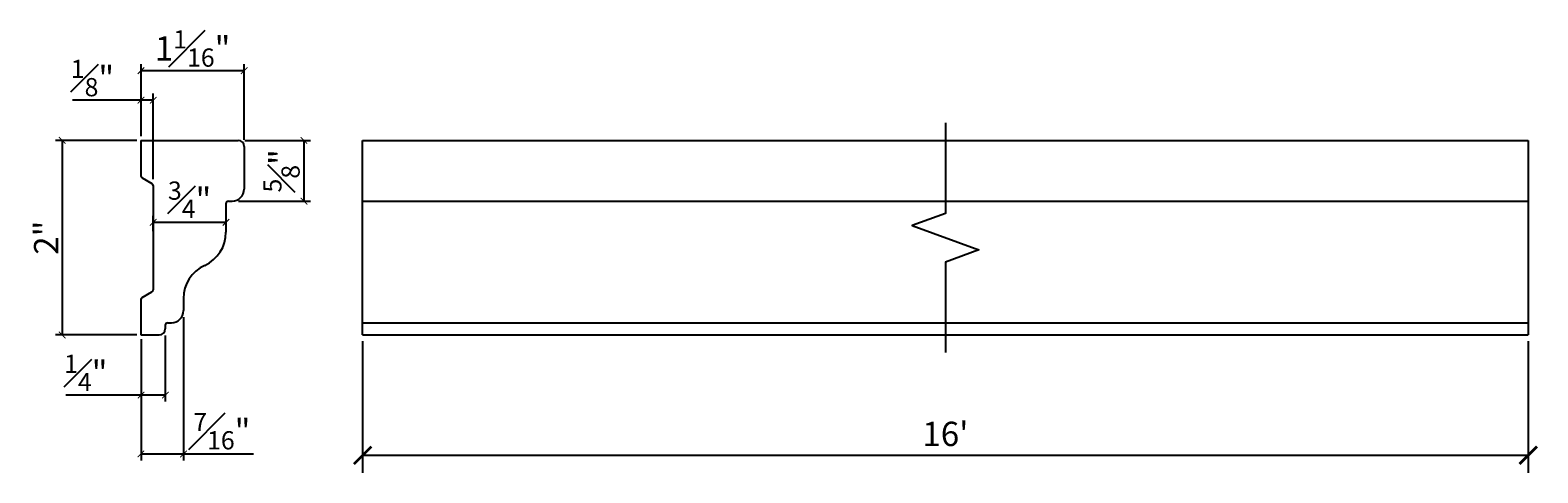
# Model space of a CAD drawing. Extents: x 30 to 247, y 10 to 25.
import ezdxf

# ---------------------------------------------------------------- set-up
doc = ezdxf.new("R2010")
doc.units = 0
doc.header["$PDMODE"] = 3
doc.header["$PDSIZE"] = 1
doc.layers.get('0').update_dxf_attribs({"linetype": 'CONTINUOUS'})
doc.layers.get('Defpoints').update_dxf_attribs({"linetype": 'CONTINUOUS'})
doc.layers.add('DIM', color=3, linetype='CONTINUOUS')
doc.styles.get("Standard").update_dxf_attribs({"font": 'stylu.ttf', "height": 0.25})
doc.dimstyles.get("Standard").update_dxf_attribs({"dimtxt": 0.25, "dimasz": 0.18, "dimexe": 0.18, "dimexo": 0.0625, "dimgap": 0.09, "dimtad": 1, "dimdec": 4, "dimzin": 0, "dimdsep": 46, "dimlunit": 5, "dimtxsty": 'Standard', "dimblk": 'ARCHTICK', "dimcen": 0.09, "dimclrd": 3, "dimclre": 3, "dimadec": 0, "dimazin": 0, "dimtfac": 1, "dimtdec": 4, "dimtofl": 0, "dimtmove": 0, "dimatfit": 3, "dimfxl": 1, "dimtolj": 1, "dimtzin": 0, "dimarcsym": 0})

# ---------------------------------------------------------------- blocks, each defined once
blk = doc.blocks.new('_ArchTick')
at = {"color": 0, "linetype": 'ByBlock', "const_width": 0.15}
blk.add_lwpolyline([(-0.5, -0.5), (0.5, 0.5)], dxfattribs=at)
blk = doc.blocks.new('*D64')
at = {"layer": 'Defpoints', "color": 0, "transparency": 16777216}
for p in [(31.786, 14.118), (30.724, 13.376), (31.786, 13.338)]:
    blk.add_point(p, dxfattribs=at)
at = {"layer": 'DIM', "color": 3, "lineweight": -2, "transparency": 16777216}
for p, q in [((30.724, 13.443), (30.724, 14.185)), ((31.786, 13.406), (31.786, 14.185)), ((30.724, 14.118), (31.786, 14.118))]:
    blk.add_line(p, q, dxfattribs=at)
at = {"layer": 'DIM', "color": 3, "lineweight": -2, "transparency": 16777216, "xscale": 0.0675, "yscale": 0.0675, "zscale": 0.0675, "rotation": 180}
blk.add_blockref('_ArchTick', (30.724, 14.118), dxfattribs=at)
at = {"layer": 'DIM', "color": 3, "lineweight": -2, "transparency": 16777216, "xscale": 0.0675, "yscale": 0.0675, "zscale": 0.0675}
blk.add_blockref('_ArchTick', (31.786, 14.118), dxfattribs=at)
at = {"layer": 'DIM', "color": 0, "transparency": 16777216, "insert": (31.255, 14.346), "char_height": 0.25, "attachment_point": 5}
blk.add_mtext('\\A1;1{\\H0.750000x;\\S1#16;}"', dxfattribs=at)
blk = doc.blocks.new('*D65')
at = {"layer": 'Defpoints', "color": 0, "transparency": 16777216}
for p in [(31.724, 13.401), (31.661, 12.776), (32.401, 12.776)]:
    blk.add_point(p, dxfattribs=at)
at = {"layer": 'DIM', "color": 3, "lineweight": -2, "transparency": 16777216}
for p, q in [((31.791, 13.401), (32.469, 13.401)), ((32.401, 13.401), (32.401, 12.776)), ((31.729, 12.776), (32.469, 12.776))]:
    blk.add_line(p, q, dxfattribs=at)
at = {"layer": 'DIM', "color": 3, "lineweight": -2, "transparency": 16777216, "xscale": 0.0675, "yscale": 0.0675, "zscale": 0.0675}
for p, rotation in [((32.401, 13.401), 90), ((32.401, 12.776), 270)]:
    blk.add_blockref('_ArchTick', p, dxfattribs=dict(at, rotation=rotation))
at = {"layer": 'DIM', "color": 0, "transparency": 16777216, "insert": (32.17, 13.088), "char_height": 0.25, "attachment_point": 5, "rotation": 90}
blk.add_mtext('\\A1;{\\H0.750000x;\\S5#8;}"', dxfattribs=at)
blk = doc.blocks.new('*D66')
at = {"layer": 'Defpoints', "color": 0, "transparency": 16777216}
for p in [(31.599, 12.559), (31.599, 12.458), (30.849, 12.401)]:
    blk.add_point(p, dxfattribs=at)
at = {"layer": 'DIM', "color": 3, "lineweight": -2, "transparency": 16777216}
for p, q in [((30.849, 12.468), (30.849, 12.626)), ((31.599, 12.525), (31.599, 12.626)), ((30.849, 12.559), (31.599, 12.559))]:
    blk.add_line(p, q, dxfattribs=at)
at = {"layer": 'DIM', "color": 3, "lineweight": -2, "transparency": 16777216, "xscale": 0.0675, "yscale": 0.0675, "zscale": 0.0675, "rotation": 180}
blk.add_blockref('_ArchTick', (30.849, 12.559), dxfattribs=at)
at = {"layer": 'DIM', "color": 3, "lineweight": -2, "transparency": 16777216, "xscale": 0.0675, "yscale": 0.0675, "zscale": 0.0675}
blk.add_blockref('_ArchTick', (31.599, 12.559), dxfattribs=at)
at = {"layer": 'DIM', "color": 0, "transparency": 16777216, "insert": (31.224, 12.791), "char_height": 0.25, "attachment_point": 5}
blk.add_mtext('\\A1;{\\H0.750000x;\\S3#4;}"', dxfattribs=at)
blk = doc.blocks.new('*D67')
at = {"layer": 'Defpoints', "color": 0, "transparency": 16777216}
for p in [(30.749, 13.401), (29.912, 11.401), (30.749, 11.401)]:
    blk.add_point(p, dxfattribs=at)
at = {"layer": 'DIM', "color": 3, "lineweight": -2, "transparency": 16777216}
for p, q in [((30.681, 13.401), (29.844, 13.401)), ((29.912, 13.401), (29.912, 11.401)), ((30.681, 11.401), (29.844, 11.401))]:
    blk.add_line(p, q, dxfattribs=at)
at = {"layer": 'DIM', "color": 3, "lineweight": -2, "transparency": 16777216, "xscale": 0.0675, "yscale": 0.0675, "zscale": 0.0675}
for p, rotation in [((29.912, 13.401), 90), ((29.912, 11.401), 270)]:
    blk.add_blockref('_ArchTick', p, dxfattribs=dict(at, rotation=rotation))
at = {"layer": 'DIM', "color": 0, "transparency": 16777216, "insert": (29.747, 12.401), "char_height": 0.25, "attachment_point": 5, "rotation": 90}
blk.add_mtext('\\A1;2"', dxfattribs=at)
blk = doc.blocks.new('*D68')
at = {"layer": 'Defpoints', "color": 0, "transparency": 16777216}
for p in [(30.849, 13.814), (30.724, 13.376), (30.849, 12.936)]:
    blk.add_point(p, dxfattribs=at)
at = {"layer": 'DIM', "color": 3, "lineweight": -2, "transparency": 16777216}
for p, q in [((30.724, 13.814), (30.018, 13.814)), ((30.724, 13.443), (30.724, 13.882)), ((30.849, 13.814), (30.724, 13.814)), ((30.849, 13.004), (30.849, 13.882))]:
    blk.add_line(p, q, dxfattribs=at)
at = {"layer": 'DIM', "color": 3, "lineweight": -2, "transparency": 16777216, "xscale": 0.0675, "yscale": 0.0675, "zscale": 0.0675, "rotation": 180}
blk.add_blockref('_ArchTick', (30.724, 13.814), dxfattribs=at)
at = {"layer": 'DIM', "color": 3, "lineweight": -2, "transparency": 16777216, "xscale": 0.0675, "yscale": 0.0675, "zscale": 0.0675}
blk.add_blockref('_ArchTick', (30.849, 13.814), dxfattribs=at)
at = {"layer": 'DIM', "color": 0, "transparency": 16777216, "insert": (30.224, 14.042), "char_height": 0.25, "attachment_point": 5}
blk.add_mtext('\\A1;{\\H0.750000x;\\S1#8;}"', dxfattribs=at)
blk = doc.blocks.new('*D69')
at = {"layer": 'Defpoints', "color": 0, "transparency": 16777216}
for p in [(30.724, 11.426), (30.974, 11.463), (30.974, 10.783)]:
    blk.add_point(p, dxfattribs=at)
at = {"layer": 'DIM', "color": 3, "lineweight": -2, "transparency": 16777216}
for p, q in [((30.724, 11.358), (30.724, 10.716)), ((30.974, 11.396), (30.974, 10.716)), ((30.724, 10.783), (29.95, 10.783)), ((30.974, 10.783), (30.724, 10.783))]:
    blk.add_line(p, q, dxfattribs=at)
at = {"layer": 'DIM', "color": 3, "lineweight": -2, "transparency": 16777216, "xscale": 0.0675, "yscale": 0.0675, "zscale": 0.0675, "rotation": 180}
blk.add_blockref('_ArchTick', (30.724, 10.783), dxfattribs=at)
at = {"layer": 'DIM', "color": 3, "lineweight": -2, "transparency": 16777216, "xscale": 0.0675, "yscale": 0.0675, "zscale": 0.0675}
blk.add_blockref('_ArchTick', (30.974, 10.783), dxfattribs=at)
at = {"layer": 'DIM', "color": 0, "transparency": 16777216, "insert": (30.155, 11.011), "char_height": 0.25, "attachment_point": 5}
blk.add_mtext('\\A1;{\\H0.750000x;\\S1#4;}"', dxfattribs=at)
blk = doc.blocks.new('*D70')
at = {"layer": 'Defpoints', "color": 0, "transparency": 16777216}
for p in [(31.161, 11.651), (30.724, 11.426), (31.161, 10.178)]:
    blk.add_point(p, dxfattribs=at)
at = {"layer": 'DIM', "color": 3, "lineweight": -2, "transparency": 16777216}
for p, q in [((31.161, 11.583), (31.161, 10.111)), ((30.724, 11.358), (30.724, 10.111)), ((30.724, 10.178), (31.161, 10.178)), ((31.161, 10.178), (31.883, 10.178))]:
    blk.add_line(p, q, dxfattribs=at)
at = {"layer": 'DIM', "color": 3, "lineweight": -2, "transparency": 16777216, "xscale": 0.0675, "yscale": 0.0675, "zscale": 0.0675, "rotation": 180}
blk.add_blockref('_ArchTick', (30.724, 10.178), dxfattribs=at)
at = {"layer": 'DIM', "color": 3, "lineweight": -2, "transparency": 16777216, "xscale": 0.0675, "yscale": 0.0675, "zscale": 0.0675}
blk.add_blockref('_ArchTick', (31.161, 10.178), dxfattribs=at)
at = {"layer": 'DIM', "color": 0, "transparency": 16777216, "insert": (31.556, 10.412), "char_height": 0.25, "attachment_point": 5}
blk.add_mtext('\\A1;{\\H0.750000x;\\S7#16;}"', dxfattribs=at)
blk = doc.blocks.new('*D72')
at = {"color": 3, "lineweight": -2, "transparency": 16777216}
for p, q in [((33.005, 11.338), (33.005, 9.984)), ((45.005, 11.338), (45.005, 9.984)), ((33.005, 10.164), (45.005, 10.164))]:
    blk.add_line(p, q, dxfattribs=at)
at = {"layer": 'Defpoints', "color": 0, "transparency": 16777216}
for p in [(33.005, 11.401), (45.005, 11.401), (45.005, 10.164)]:
    blk.add_point(p, dxfattribs=at)
at = {"color": 3, "lineweight": -2, "transparency": 16777216, "xscale": 0.18, "yscale": 0.18, "zscale": 0.18, "rotation": 180}
blk.add_blockref('_ArchTick', (33.005, 10.164), dxfattribs=at)
at = {"color": 3, "lineweight": -2, "transparency": 16777216, "xscale": 0.18, "yscale": 0.18, "zscale": 0.18}
blk.add_blockref('_ArchTick', (45.005, 10.164), dxfattribs=at)
at = {"color": 0, "transparency": 16777216, "insert": (39.005, 10.384), "char_height": 0.25, "attachment_point": 5}
blk.add_mtext("\\A1;16'", dxfattribs=at)

msp = doc.modelspace()

# ---------------------------------------------------------------- linework, layer by layer
for p, q in [((30.723655, 13.400776), (31.723655, 13.400776)), ((30.723655, 13.400776), (30.723655, 13.037378)), ((33.004691, 13.400776), (45.004691, 13.400776)), ((33.004691, 11.400776), (33.004691, 13.400776)), ((45.004691, 13.400776), (45.004691, 11.400776)), ((31.786155, 13.338276), (31.786155, 12.900776)), ((30.736155, 13.015727), (30.836155, 12.957992)), ((30.848655, 12.936342), (30.848655, 11.865209)), ((31.598655, 12.750776), (31.598655, 12.45757)), ((31.623655, 12.775776), (31.661155, 12.775776)), ((33.004691, 12.775776), (45.004691, 12.775776)), ((30.736155, 11.785824), (30.836155, 11.843559)), ((30.723655, 11.764173), (30.723655, 11.400776)), ((31.161155, 11.775776), (31.161155, 11.650776)), ((30.973655, 11.500776), (30.973655, 11.463276)), ((30.998655, 11.525776), (31.036155, 11.525776)), ((33.004691, 11.525776), (45.004691, 11.525776)), ((30.723655, 11.400776), (30.911155, 11.400776)), ((33.004691, 11.400776), (45.004691, 11.400776))]:
    msp.add_line(p, q)
at = {"linetype": 'Continuous'}
msp.add_lwpolyline([(39.004691, 13.580776), (39.004691, 12.650776), (38.661256, 12.525776), (39.348125, 12.275776), (39.004691, 12.150776), (39.004691, 11.220776)], dxfattribs=at)
for centre, radius, start, end in [((31.723655, 13.338276), 0.0625, 0, 90), ((30.748655, 13.037378), 0.025, 180, 240), ((30.823655, 12.936342), 0.025, 0, 60), ((31.661155, 12.900776), 0.125, 270, 0), ((31.623655, 12.750776), 0.025, 90, 180), ((31.223655, 12.45757), 0.375, 294.6243184, 0), ((31.536155, 11.775776), 0.375, 114.6243184, 180), ((30.823655, 11.865209), 0.025, 300, 0), ((30.748655, 11.764173), 0.025, 120, 180), ((31.036155, 11.650776), 0.125, 270, 0), ((30.998655, 11.500776), 0.025, 90, 180), ((30.911155, 11.463276), 0.0625, 270, 0)]:
    msp.add_arc(centre, radius, start, end)

# ---------------------------------------------------------------- dimensions: what is measured, and where the dimension line sits
dim = msp.add_linear_dim(base=(45.004691, 10.163987), p1=(33.004691, 11.400776), p2=(45.004691, 11.400776), text="16'", dimstyle='Standard', override={"dimpost": '"'})
dim.commit()
dim.dimension.update_dxf_attribs({"geometry": '*D72', "text_midpoint": (39.004691, 10.383654)})
at = {"layer": 'DIM'}
for base, p1, p2, picture, middle in [((31.786155, 14.117542), (30.723655, 13.375776), (31.786155, 13.338276), '*D64', (31.254905, 14.117542)), ((30.848655, 13.814277), (30.723655, 13.375776), (30.848655, 12.936342), '*D68', (30.22372, 13.814277)), ((30.973655, 10.783289), (30.723655, 11.425776), (30.973655, 11.463276), '*D69', (30.154737, 10.783289))]:
    dim = msp.add_linear_dim(base=base, p1=p1, p2=p2, dimstyle='Standard', override={"dimscale": 0.75, "dimtxt": 0.125, "dimasz": 0.09, "dimexe": 0.09, "dimexo": 0.09, "dimgap": 0.05, "dimdec": 5, "dimzin": 4, "dimpost": '"', "dimcen": 0, "dimadec": 3, "dimtfac": 0.75, "dimtdec": 5, "dimfrac": 1}, dxfattribs=at)
    dim.commit()
    dim.dimension.update_dxf_attribs({"geometry": picture, "text_midpoint": middle, "dimtype": 160})
dim = msp.add_linear_dim(base=(29.911614, 11.400776), p1=(30.748655, 13.400776), p2=(30.748655, 11.400776), angle=270, dimstyle='Standard', override={"dimscale": 0.75, "dimtxt": 0.125, "dimasz": 0.09, "dimexe": 0.09, "dimexo": 0.09, "dimgap": 0.05, "dimdec": 5, "dimzin": 4, "dimpost": '"', "dimcen": 0, "dimadec": 3, "dimtfac": 0.75, "dimtdec": 5, "dimfrac": 1}, dxfattribs=at)
dim.commit()
dim.dimension.update_dxf_attribs({"geometry": '*D67', "text_midpoint": (29.746644, 12.400776)})
dim = msp.add_linear_dim(base=(32.401226, 12.775776), p1=(31.723655, 13.400776), p2=(31.661155, 12.775776), angle=270, dimstyle='Standard', override={"dimscale": 0.75, "dimtxt": 0.125, "dimasz": 0.09, "dimexe": 0.09, "dimexo": 0.09, "dimgap": 0.05, "dimdec": 5, "dimzin": 4, "dimpost": '"', "dimcen": 0, "dimadec": 3, "dimtfac": 0.75, "dimtdec": 5, "dimfrac": 1}, dxfattribs=at)
dim.commit()
dim.dimension.update_dxf_attribs({"geometry": '*D65', "text_midpoint": (32.401226, 13.088276), "dimtype": 160})
for base, p1, p2, override, picture, middle in [((31.598655, 12.558919), (30.848655, 12.400776), (31.598655, 12.45757), {"dimscale": 0.75, "dimtxt": 0.125, "dimasz": 0.09, "dimexe": 0.09, "dimexo": 0.09, "dimgap": 0.05, "dimdec": 5, "dimzin": 4, "dimlunit": 5, "dimpost": '"', "dimcen": 0, "dimadec": 3, "dimtfac": 0.75, "dimtdec": 5, "dimfrac": 1}, '*D66', (31.223655, 12.791194)), ((31.161155, 10.178161), (30.723655, 11.425776), (31.161155, 11.650776), {"dimscale": 0.75, "dimtxt": 0.125, "dimasz": 0.09, "dimexe": 0.09, "dimexo": 0.09, "dimgap": 0.05, "dimdec": 5, "dimzin": 4, "dimpost": '"', "dimcen": 0, "dimadec": 3, "dimtfac": 0.75, "dimtdec": 5, "dimfrac": 1}, '*D70', (31.55603, 10.411534))]:
    dim = msp.add_linear_dim(base=base, p1=p1, p2=p2, dimstyle='Standard', override=override, dxfattribs=at)
    dim.commit()
    dim.dimension.update_dxf_attribs({"geometry": picture, "text_midpoint": middle})

doc.saveas('drawing.dxf')
